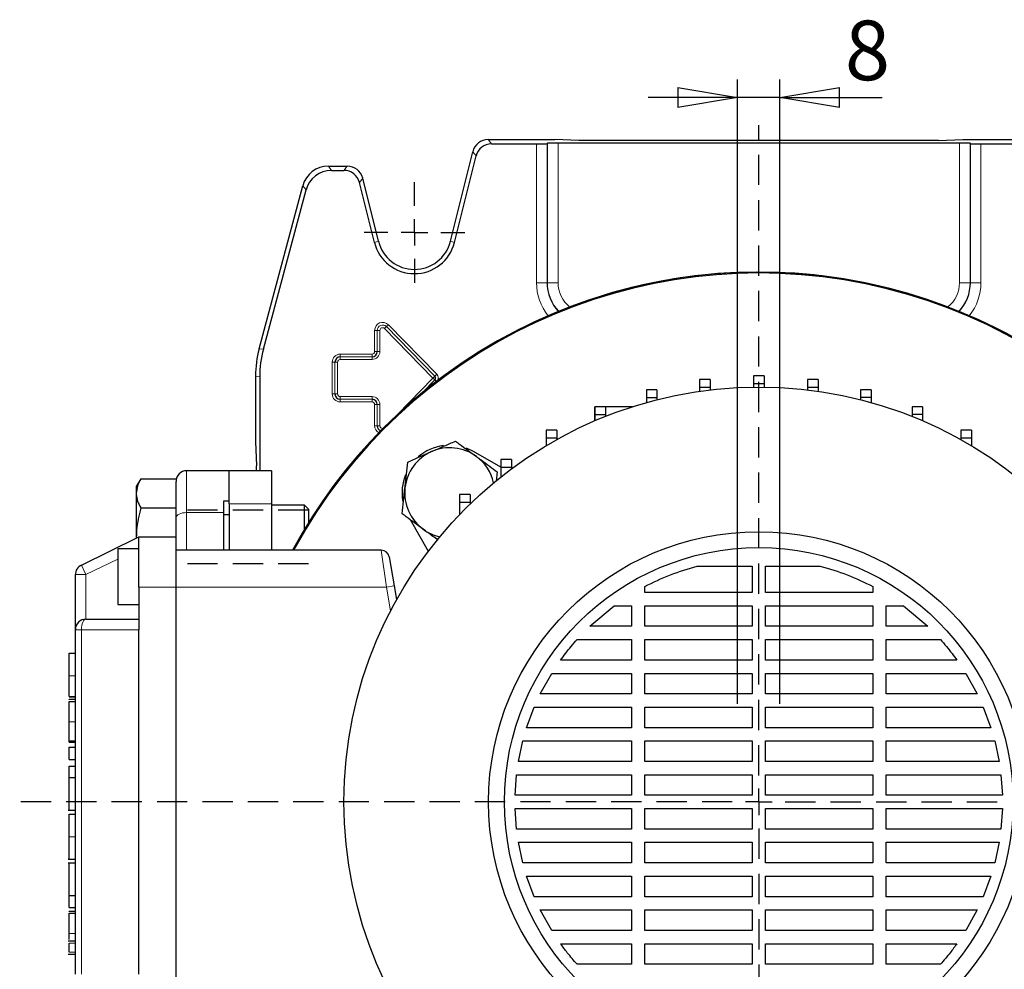
# Model space of a CAD drawing. Units: millimetres. Extents: x -4 to 213, y 0 to 297.
# Drawn here: x 37 to 78, y 86 to 126 of the extents above; entities that cross this region are included whole.
import ezdxf

# ---------------------------------------------------------------- set-up
doc = ezdxf.new("R2010")
doc.units = ezdxf.units.MM
doc.linetypes.add('HIDDEN', pattern=[1.905, 1.27, -0.635])
doc.layers.add('FORMAT', color=7, linetype='Continuous')
doc.layers.add('TRATTEGGIO', color=7, linetype='HIDDEN')
doc.styles.add('SLDTEXTSTYLE0', font='TXT', dxfattribs={"width": 0.605})
doc.dimstyles.new('SLDDIMSTYLE2', dxfattribs={"dimtxt": 2.5, "dimasz": 2.5, "dimexe": 0, "dimexo": 0.0625, "dimtad": 1, "dimlfac": 4.5, "dimrnd": 1e-09, "dimzin": 12, "dimdsep": 46, "dimtxsty": 'SLDTEXTSTYLE0', "dimblk1": 'CLOSED', "dimblk2": 'CLOSED', "dimsah": 1, "dimcen": 0.09, "dimadec": 0, "dimazin": 3, "dimtfac": 1, "dimtmove": 0, "dimatfit": 0, "dimldrblk": 'CLOSED', "dimfxl": 0, "dimfrac": 2, "dimtolj": 1, "dimtzin": 12, "dimarcsym": 0})

# ---------------------------------------------------------------- blocks, each defined once
blk = doc.blocks.new('_Closed')
at = {"color": 0, "linetype": 'ByBlock', "lineweight": -2}
for p, q in [((-1, 0.166667), (0, 0)), ((-1, 0.166667), (-1, -0.166667)), ((0, 0), (-1, -0.166667)), ((0, 0), (-1, 0))]:
    blk.add_line(p, q, dxfattribs=at)
blk = doc.blocks.new('_D_8')
at = {"layer": 'FORMAT'}
for p, q in [((66.964, 97.412), (66.964, 123.599)), ((68.742, 97.412), (68.742, 123.599)), ((66.964, 122.849), (63.214, 122.849)), ((68.742, 122.849), (66.964, 122.849)), ((68.742, 122.849), (73.033, 122.849))]:
    blk.add_line(p, q, dxfattribs=at)
at = {"layer": 'FORMAT', "xscale": 2.5, "yscale": 2.5}
blk.add_blockref('_Closed', (66.964, 122.849, -43.156), dxfattribs=at)
at = {"layer": 'FORMAT', "xscale": 2.5, "yscale": 2.5, "rotation": 180.0000000000004}
blk.add_blockref('_Closed', (68.742, 122.849, -43.156), dxfattribs=at)
at = {"layer": 'FORMAT', "insert": (71.467, 126.071), "char_height": 2.5, "attachment_point": 1, "style": 'SLDTEXTSTYLE0'}
blk.add_mtext('8', dxfattribs=at)
blk = doc.blocks.new('SW_CENTERMARKSYMBOL_2')
at = {"layer": 'FORMAT', "color": 0}
for p, q in [((0, 1.111), (0, 2.111)), ((0, 0), (0, 0.556)), ((-1.111, 0), (-2.111, 0)), ((0, 0), (-0.556, 0)), ((0, 0), (0, -0.556)), ((0, 0), (0.556, 0)), ((1.111, 0), (2.111, 0)), ((0, -1.111), (0, -2.111))]:
    blk.add_line(p, q, dxfattribs=at)
blk = doc.blocks.new('SW_CENTERMARKSYMBOL_4')
at = {"layer": 'TRATTEGGIO', "color": 0}
for p, q in [((0, 1.111), (0, 28.39)), ((0, 0), (0, 0.556)), ((-1.111, 0), (-31.003, 0)), ((0, 0), (-0.556, 0)), ((0, 0), (0, -0.556)), ((0, 0), (0.556, 0)), ((1.111, 0), (28.752, 0)), ((0, -1.111), (0, -28.812))]:
    blk.add_line(p, q, dxfattribs=at)

msp = doc.modelspace()

# ---------------------------------------------------------------- linework, layer by layer
at = {"color": 7, "linetype": 'Continuous', "lineweight": 25}
for p, q in [((56.50207324, 121.07855516), (59.29749787, 121.07855516)), ((60.30890876, 121.04073105), (59.29749787, 121.07855516)), ((75.39719809, 121.04073105), (60.30890876, 121.04073105)), ((75.39719809, 121.04073105), (76.40860898, 121.07855516)), ((76.40860898, 121.07855516), (79.20403361, 121.07855516)), ((56.64073765, 120.90107281), (58.53120593, 120.90107281)), ((58.98774556, 120.92465383), (58.97549807, 120.91240634)), ((76.27406914, 120.93598737), (59.43203771, 120.93598737)), ((76.71836129, 120.92465383), (76.73060878, 120.91240634)), ((77.17490092, 120.90107281), (79.0653692, 120.90107281)), ((54.91795789, 116.81334333), (55.85543108, 120.57334294)), ((55.09016826, 116.77040646), (55.9940955, 120.39586059)), ((49.7973735, 119.96744405), (50.59217584, 119.96744405)), ((49.9335605, 119.7899617), (50.45351142, 119.7899617)), ((51.89926007, 116.81334333), (51.23881799, 119.46223183)), ((46.89333119, 112.31021281), (48.72449036, 119.14419186)), ((47.07081355, 112.28684682), (48.86067736, 118.96670951)), ((51.7270497, 116.77040646), (51.10015358, 119.28474948)), ((46.74194231, 111.16030013), (46.74194231, 108.4118885)), ((46.91942467, 111.13693413), (46.91942467, 107.18966627)), ((68.07625883, 111.16670473), (67.63181439, 111.16670473)), ((67.63181439, 111.16670473), (67.63181439, 110.8333714)), ((68.07625883, 111.16670473), (68.07625883, 110.8333714)), ((65.81043181, 111.0214336), (65.36598737, 111.0214336)), ((65.36598737, 111.0214336), (65.36598737, 110.68810026)), ((65.81043181, 111.0214336), (65.81043181, 110.68810026)), ((68.07625883, 110.8333714), (67.63181439, 110.8333714)), ((67.63181439, 110.8333714), (67.63181439, 110.69937081)), ((68.07625883, 110.8333714), (68.07625883, 110.6993457)), ((70.34212228, 111.02200286), (69.89767783, 111.02200286)), ((69.89767783, 111.02200286), (69.89767783, 110.68866952)), ((70.34212228, 111.02200286), (70.34212228, 110.68866952)), ((63.58159908, 110.58855896), (63.13715464, 110.58855896)), ((63.13715464, 110.58855896), (63.13715464, 110.25522563)), ((63.58159908, 110.58855896), (63.58159908, 110.25522563)), ((65.81043181, 110.68810026), (65.36598737, 110.68810026)), ((65.36598737, 110.68810026), (65.36598737, 110.52211596)), ((65.81043181, 110.68810026), (65.81043181, 110.58046769)), ((70.34212228, 110.68866952), (69.89767783, 110.68866952)), ((69.89767783, 110.68866952), (69.89767783, 110.58023082)), ((70.34212228, 110.68866952), (70.34212228, 110.52182661)), ((72.57106369, 110.5896882), (72.12661925, 110.5896882)), ((72.12661925, 110.5896882), (72.12661925, 110.25635487)), ((72.57106369, 110.5896882), (72.57106369, 110.25635487)), ((60.97938, 109.28553931), (60.97938, 109.87681224)), ((61.4261151, 109.87514145), (60.98167065, 109.87514145)), ((60.98167065, 109.87514145), (60.98167065, 109.54180811)), ((62.56201681, 109.87681224), (61.4261151, 109.87681224)), ((61.4261151, 109.87514145), (61.4261151, 109.54180811)), ((63.58159908, 110.25522563), (63.13715464, 110.25522563)), ((63.13715464, 110.25522563), (63.13715464, 110.0495176)), ((63.58159908, 110.25522563), (63.58159908, 110.16834027)), ((72.57106369, 110.25635487), (72.12661925, 110.25635487)), ((72.12661925, 110.25635487), (72.12661925, 110.16780543)), ((72.57106369, 110.25635487), (72.57106369, 110.04892293)), ((74.72672685, 109.87681224), (74.2822824, 109.87681224)), ((74.2822824, 109.87681224), (74.2822824, 109.54347891)), ((74.72672685, 109.87681224), (74.72672685, 109.54347891)), ((61.4261151, 109.54180811), (60.98167065, 109.54180811)), ((60.98167065, 109.54180811), (60.98167065, 109.28652412)), ((61.4261151, 109.54180811), (61.4261151, 109.47033099)), ((74.72672685, 109.54347891), (74.2822824, 109.54347891)), ((74.2822824, 109.54347891), (74.2822824, 109.46942033)), ((74.72672685, 109.54347891), (74.72672685, 109.28553931)), ((59.37913791, 108.89281759), (58.93469346, 108.89281759)), ((58.93469346, 108.89281759), (58.93469346, 108.55948425)), ((59.37913791, 108.89281759), (59.37913791, 108.55948425)), ((76.77395077, 108.89500268), (76.32950632, 108.89500268)), ((76.32950632, 108.89500268), (76.32950632, 108.56166935)), ((76.77395077, 108.89500268), (76.77395077, 108.56166935)), ((46.74194231, 108.4118885), (46.77976642, 107.40047761)), ((59.37913791, 108.55948425), (58.93469346, 108.55948425)), ((58.93469346, 108.55948425), (58.93469346, 108.2414218)), ((59.37913791, 108.55948425), (59.37913791, 108.49790724)), ((76.77395077, 108.56166935), (76.32950632, 108.56166935)), ((76.32950632, 108.56166935), (76.32950632, 108.49649212)), ((76.77395077, 108.56166935), (76.77395077, 108.2399069)), ((55.8894291, 107.99645252), (55.59099314, 108.13731599)), ((57.02961128, 107.33816803), (55.8894291, 107.99645252)), ((46.77976642, 107.18966627), (46.77976642, 107.40047761)), ((57.47405573, 107.65761005), (57.02961128, 107.65761005)), ((57.02961128, 107.65761005), (57.02961128, 107.32427671)), ((57.47405573, 107.65761005), (57.47405573, 107.32427671)), ((45.6308312, 107.18966627), (43.85305343, 107.18966627)), ((47.40860898, 107.18966627), (45.6308312, 107.18966627)), ((45.6308312, 105.92221379), (45.6308312, 107.18966627)), ((47.40860898, 107.18966627), (47.40860898, 105.80077739)), ((56.88606773, 107.14226036), (56.84360794, 106.75558743)), ((57.47405573, 107.32427671), (57.02961128, 107.32427671)), ((57.02961128, 107.32427671), (57.02961128, 106.92476726)), ((57.47405573, 107.32427671), (57.47405573, 107.26632094)), ((41.93049915, 106.84958963), (41.74194231, 106.52299961)), ((41.93049915, 106.84958963), (43.40860898, 106.84958963)), ((43.40860898, 106.84958963), (43.40860898, 106.73884698)), ((43.40860898, 105.22475399), (43.40860898, 106.73884698)), ((41.74194231, 106.52299961), (41.74194231, 106.24016435)), ((41.74194231, 106.24016435), (41.74194231, 104.4118885)), ((55.74194231, 106.18966627), (55.29749787, 106.18966627)), ((55.29749787, 106.18966627), (55.29749787, 105.85633294)), ((55.74194231, 106.18966627), (55.74194231, 105.85633294)), ((45.40860898, 105.92221379), (45.6308312, 105.92221379)), ((45.40860898, 105.43528031), (45.40860898, 105.92221379)), ((45.6308312, 105.80077739), (45.6308312, 105.92221379)), ((45.6308312, 105.80077739), (45.6308312, 103.85633294)), ((47.40860898, 105.80077739), (47.40860898, 103.85633294)), ((48.80416454, 105.74522183), (47.40860898, 105.74522183)), ((48.96416454, 105.58522183), (48.80416454, 105.74522183)), ((48.80416454, 104.7448585), (48.80416454, 105.74522183)), ((55.74194231, 105.85633294), (55.29749787, 105.85633294)), ((55.29749787, 105.85633294), (55.29749787, 105.34727168)), ((55.74194231, 105.85633294), (55.74194231, 105.79401506)), ((41.93049915, 105.63073907), (43.40860898, 105.63073907)), ((45.40860898, 103.85633294), (45.40860898, 105.43528031)), ((45.40860898, 105.35633294), (45.6308312, 105.35633294)), ((48.96416454, 105.58522183), (48.96416454, 105.00705933)), ((43.40860898, 104.4118885), (43.40860898, 105.22475399)), ((53.22947431, 105.13952775), (53.99196082, 103.81886237)), ((39.43599958, 103.23301257), (41.85305343, 104.4118885)), ((41.74194231, 104.4118885), (41.748373, 104.36083244)), ((41.74194231, 104.4118885), (41.74194231, 104.35769599)), ((41.85305343, 104.4118885), (43.40860898, 104.4118885)), ((41.85305343, 102.30077739), (41.85305343, 104.4118885)), ((43.40860898, 102.30077739), (43.40860898, 104.4118885)), ((41.85305343, 103.9118885), (40.96416454, 103.9118885)), ((40.96416454, 103.9118885), (40.96416454, 102.74522183)), ((52.01779799, 103.85633294), (43.40860898, 103.85633294)), ((52.34606724, 103.58088233), (52.561578, 102.35866011)), ((65.27419664, 103.19235587), (67.57527565, 103.19235587)), ((67.57527565, 103.19235587), (67.57527565, 102.0833572)), ((68.1308312, 103.19235587), (70.43191021, 103.19235587)), ((68.1308312, 102.0833572), (68.1308312, 103.19235587)), ((39.18638676, 100.52299961), (39.18638676, 102.83354855)), ((40.96416454, 102.74522183), (40.96416454, 101.57855516)), ((41.85305343, 102.30077739), (41.85305343, 100.52299961)), ((43.40860898, 84.30077739), (43.40860898, 102.30077739)), ((52.561578, 102.35866011), (52.66247677, 101.78643475)), ((63.06719171, 102.0833572), (63.06719171, 102.33352168)), ((67.57527565, 102.0833572), (63.06719171, 102.0833572)), ((72.63891514, 102.0833572), (68.1308312, 102.0833572)), ((72.63891514, 102.33352168), (72.63891514, 102.0833572)), ((40.96416454, 101.57855516), (41.85305343, 101.57855516)), ((60.76439677, 100.66589019), (61.7858686, 101.52780164)), ((61.7858686, 101.52780164), (62.51163616, 101.52780164)), ((62.51163616, 101.52780164), (62.51163616, 100.66589019)), ((63.06719171, 101.52780164), (67.57527565, 101.52780164)), ((63.06719171, 100.66589019), (63.06719171, 101.52780164)), ((67.57527565, 101.52780164), (67.57527565, 100.66589019)), ((68.1308312, 101.52780164), (72.63891514, 101.52780164)), ((68.1308312, 100.66589019), (68.1308312, 101.52780164)), ((72.63891514, 101.52780164), (72.63891514, 100.66589019)), ((73.19447069, 101.52780164), (73.92023825, 101.52780164)), ((73.19447069, 100.66589019), (73.19447069, 101.52780164)), ((73.92023825, 101.52780164), (74.94171008, 100.66589019)), ((39.6308312, 100.96744405), (41.85305343, 100.96744405)), ((39.18638676, 86.07855516), (39.18638676, 100.52299961)), ((41.85305343, 86.07855516), (41.85305343, 100.52299961)), ((62.51163616, 100.66589019), (60.76439677, 100.66589019)), ((67.57527565, 100.66589019), (63.06719171, 100.66589019)), ((72.63891514, 100.66589019), (68.1308312, 100.66589019)), ((74.94171008, 100.66589019), (73.19447069, 100.66589019)), ((60.22908056, 100.11033464), (62.51163616, 100.11033464)), ((62.51163616, 100.11033464), (62.51163616, 99.24842319)), ((63.06719171, 100.11033464), (67.57527565, 100.11033464)), ((63.06719171, 99.24842319), (63.06719171, 100.11033464)), ((67.57527565, 100.11033464), (67.57527565, 99.24842319)), ((68.1308312, 100.11033464), (72.63891514, 100.11033464)), ((68.1308312, 99.24842319), (68.1308312, 100.11033464)), ((72.63891514, 100.11033464), (72.63891514, 99.24842319)), ((73.19447069, 100.11033464), (75.47702629, 100.11033464)), ((73.19447069, 99.24842319), (73.19447069, 100.11033464)), ((38.91972009, 99.53991902), (39.18638676, 99.53991902)), ((62.51163616, 99.24842319), (59.53922075, 99.24842319)), ((67.57527565, 99.24842319), (63.06719171, 99.24842319)), ((72.63891514, 99.24842319), (68.1308312, 99.24842319)), ((76.1668861, 99.24842319), (73.19447069, 99.24842319)), ((58.68944564, 97.83095618), (59.16856535, 98.69286763)), ((59.16856535, 98.69286763), (62.51163616, 98.69286763)), ((62.51163616, 98.69286763), (62.51163616, 97.83095618)), ((63.06719171, 98.69286763), (67.57527565, 98.69286763)), ((63.06719171, 97.83095618), (63.06719171, 98.69286763)), ((67.57527565, 98.69286763), (67.57527565, 97.83095618)), ((68.1308312, 98.69286763), (72.63891514, 98.69286763)), ((68.1308312, 97.83095618), (68.1308312, 98.69286763)), ((72.63891514, 98.69286763), (72.63891514, 97.83095618)), ((73.19447069, 98.69286763), (76.53754151, 98.69286763)), ((73.19447069, 97.83095618), (73.19447069, 98.69286763)), ((76.53754151, 98.69286763), (77.01666126, 97.83095618)), ((38.91972009, 97.72072696), (39.18638676, 97.72072696)), ((38.91972009, 97.71009816), (39.18638676, 97.71009816)), ((38.91972009, 97.60917459), (39.18638676, 97.60917459)), ((38.91972009, 97.59436071), (38.91972009, 97.60917459)), ((38.91972009, 97.51658293), (39.18638676, 97.51658293)), ((62.51163616, 97.83095618), (58.68944564, 97.83095618)), ((67.57527565, 97.83095618), (63.06719171, 97.83095618)), ((72.63891514, 97.83095618), (68.1308312, 97.83095618)), ((77.01666126, 97.83095618), (73.19447069, 97.83095618)), ((58.11626962, 96.41348917), (58.43512368, 97.27540062)), ((58.43512368, 97.27540062), (62.51163616, 97.27540062)), ((62.51163616, 97.27540062), (62.51163616, 96.41348917)), ((63.06719171, 97.27540062), (67.57527565, 97.27540062)), ((63.06719171, 96.41348917), (63.06719171, 97.27540062)), ((67.57527565, 97.27540062), (67.57527565, 96.41348917)), ((68.1308312, 97.27540062), (72.63891514, 97.27540062)), ((68.1308312, 96.41348917), (68.1308312, 97.27540062)), ((72.63891514, 97.27540062), (72.63891514, 96.41348917)), ((73.19447069, 97.27540062), (77.27098344, 97.27540062)), ((73.19447069, 96.41348917), (73.19447069, 97.27540062)), ((77.27098344, 97.27540062), (77.5898371, 96.41348917)), ((62.51163616, 96.41348917), (58.11626962, 96.41348917)), ((67.57527565, 96.41348917), (63.06719171, 96.41348917)), ((72.63891514, 96.41348917), (68.1308312, 96.41348917)), ((77.5898371, 96.41348917), (73.19447069, 96.41348917)), ((38.91972009, 95.86505141), (39.18638676, 95.86505141)), ((57.77237769, 94.99602217), (57.95578396, 95.85793362)), ((57.95578396, 95.85793362), (62.51163616, 95.85793362)), ((62.51163616, 95.85793362), (62.51163616, 94.99602217)), ((63.06719171, 95.85793362), (67.57527565, 95.85793362)), ((63.06719171, 94.99602217), (63.06719171, 95.85793362)), ((67.57527565, 95.85793362), (67.57527565, 94.99602217)), ((68.1308312, 95.85793362), (72.63891514, 95.85793362)), ((68.1308312, 94.99602217), (68.1308312, 95.85793362)), ((72.63891514, 95.85793362), (72.63891514, 94.99602217)), ((73.19447069, 95.85793362), (77.75032283, 95.85793362)), ((73.19447069, 94.99602217), (73.19447069, 95.85793362)), ((77.75032283, 95.85793362), (77.93372923, 94.99602217)), ((38.91972009, 95.80179612), (39.18638676, 95.80179612)), ((38.91972009, 95.077431), (38.91972009, 95.6027039)), ((38.91972009, 95.6027039), (39.18638676, 95.6027039)), ((38.91972009, 95.077431), (39.18638676, 95.077431)), ((38.91972009, 94.80394292), (39.18638676, 94.80394292)), ((38.91972009, 94.32958872), (38.91972009, 94.80394292)), ((62.51163616, 94.99602217), (57.77237769, 94.99602217)), ((67.57527565, 94.99602217), (63.06719171, 94.99602217)), ((72.63891514, 94.99602217), (68.1308312, 94.99602217)), ((77.93372923, 94.99602217), (73.19447069, 94.99602217)), ((38.91972009, 94.32958872), (39.18638676, 94.32958872)), ((38.91972009, 94.32257379), (38.91972009, 94.32958872)), ((38.91972009, 94.32257379), (39.18638676, 94.32257379)), ((57.63457963, 93.57855516), (57.69452405, 94.44046661)), ((57.69452405, 94.44046661), (62.51163616, 94.44046661)), ((62.51163616, 94.44046661), (62.51163616, 93.57855516)), ((63.06719171, 94.44046661), (67.57527565, 94.44046661)), ((63.06719171, 93.57855516), (63.06719171, 94.44046661)), ((67.57527565, 94.44046661), (67.57527565, 93.57855516)), ((68.1308312, 94.44046661), (72.63891514, 94.44046661)), ((68.1308312, 93.57855516), (68.1308312, 94.44046661)), ((72.63891514, 94.44046661), (72.63891514, 93.57855516)), ((73.19447069, 94.44046661), (78.01158264, 94.44046661)), ((73.19447069, 93.57855516), (73.19447069, 94.44046661)), ((78.01158264, 94.44046661), (78.0715274, 93.57855516)), ((62.51163616, 93.57855516), (57.63457963, 93.57855516)), ((67.57527565, 93.57855516), (63.06719171, 93.57855516)), ((72.63891514, 93.57855516), (68.1308312, 93.57855516)), ((78.0715274, 93.57855516), (73.19447069, 93.57855516)), ((38.88638676, 92.95568314), (39.18638676, 92.95568314)), ((57.63459578, 93.02299961), (62.51163616, 93.02299961)), ((57.69451036, 92.16108816), (57.63459578, 93.02299961)), ((62.51163616, 93.02299961), (62.51163616, 92.16108816)), ((63.06719171, 93.02299961), (67.57527565, 93.02299961)), ((63.06719171, 92.16108816), (63.06719171, 93.02299961)), ((67.57527565, 93.02299961), (67.57527565, 92.16108816)), ((68.1308312, 93.02299961), (72.63891514, 93.02299961)), ((68.1308312, 92.16108816), (68.1308312, 93.02299961)), ((72.63891514, 93.02299961), (72.63891514, 92.16108816)), ((73.19447069, 93.02299961), (78.07151092, 93.02299961)), ((73.19447069, 92.16108816), (73.19447069, 93.02299961)), ((78.07151092, 93.02299961), (78.01159661, 92.16108816)), ((38.91972009, 92.7926881), (39.18638676, 92.7926881)), ((62.51163616, 92.16108816), (57.69451036, 92.16108816)), ((67.57527565, 92.16108816), (63.06719171, 92.16108816)), ((72.63891514, 92.16108816), (68.1308312, 92.16108816)), ((78.01159661, 92.16108816), (73.19447069, 92.16108816)), ((57.77237899, 91.6055326), (62.51163616, 91.6055326)), ((57.95578121, 90.74362115), (57.77237899, 91.6055326)), ((62.51163616, 91.6055326), (62.51163616, 90.74362115)), ((63.06719171, 91.6055326), (67.57527565, 91.6055326)), ((63.06719171, 90.74362115), (63.06719171, 91.6055326)), ((67.57527565, 91.6055326), (67.57527565, 90.74362115)), ((68.1308312, 91.6055326), (72.63891514, 91.6055326)), ((68.1308312, 90.74362115), (68.1308312, 91.6055326)), ((72.63891514, 91.6055326), (72.63891514, 90.74362115)), ((73.19447069, 91.6055326), (77.93372791, 91.6055326)), ((73.19447069, 90.74362115), (73.19447069, 91.6055326)), ((77.93372791, 91.6055326), (77.75032563, 90.74362115)), ((38.88638676, 90.90501274), (39.18638676, 90.90501274)), ((39.18638676, 90.73752951), (38.88638676, 90.73752951)), ((62.51163616, 90.74362115), (57.95578121, 90.74362115)), ((67.57527565, 90.74362115), (63.06719171, 90.74362115)), ((72.63891514, 90.74362115), (68.1308312, 90.74362115)), ((77.75032563, 90.74362115), (73.19447069, 90.74362115)), ((58.11625445, 90.1880656), (62.51163616, 90.1880656)), ((58.4351312, 89.32615415), (58.11625445, 90.1880656)), ((62.51163616, 90.1880656), (62.51163616, 89.32615415)), ((63.06719171, 90.1880656), (67.57527565, 90.1880656)), ((63.06719171, 89.32615415), (63.06719171, 90.1880656)), ((67.57527565, 90.1880656), (67.57527565, 89.32615415)), ((68.1308312, 90.1880656), (72.63891514, 90.1880656)), ((68.1308312, 89.32615415), (68.1308312, 90.1880656)), ((72.63891514, 90.1880656), (72.63891514, 89.32615415)), ((73.19447069, 90.1880656), (77.58985257, 90.1880656)), ((73.19447069, 89.32615415), (73.19447069, 90.1880656)), ((77.58985257, 90.1880656), (77.27097553, 89.32615415)), ((38.91972009, 89.37700995), (39.18638676, 89.37700995)), ((38.91972009, 89.37346217), (38.91972009, 89.37700995)), ((38.91972009, 88.86905936), (38.91972009, 89.37346217)), ((38.91972009, 89.37346217), (39.18638676, 89.37346217)), ((62.51163616, 89.32615415), (58.4351312, 89.32615415)), ((67.57527565, 89.32615415), (63.06719171, 89.32615415)), ((72.63891514, 89.32615415), (68.1308312, 89.32615415)), ((77.27097553, 89.32615415), (73.19447069, 89.32615415)), ((38.91972009, 88.86905936), (39.18638676, 88.86905936)), ((38.91972009, 88.72174589), (39.18638676, 88.72174589)), ((38.91972009, 88.70693201), (38.91972009, 88.72174589)), ((38.91972009, 88.62915423), (39.18638676, 88.62915423)), ((58.68942656, 88.77059859), (62.51163616, 88.77059859)), ((59.16857848, 87.90868714), (58.68942656, 88.77059859)), ((62.51163616, 88.77059859), (62.51163616, 87.90868714)), ((63.06719171, 88.77059859), (67.57527565, 88.77059859)), ((63.06719171, 87.90868714), (63.06719171, 88.77059859)), ((67.57527565, 88.77059859), (67.57527565, 87.90868714)), ((68.1308312, 88.77059859), (72.63891514, 88.77059859)), ((68.1308312, 87.90868714), (68.1308312, 88.77059859)), ((72.63891514, 88.77059859), (72.63891514, 87.90868714)), ((73.19447069, 88.77059859), (77.01668048, 88.77059859)), ((73.19447069, 87.90868714), (73.19447069, 88.77059859)), ((77.01668048, 88.77059859), (76.53752805, 87.90868714)), ((62.51163616, 87.90868714), (59.16857848, 87.90868714)), ((67.57527565, 87.90868714), (63.06719171, 87.90868714)), ((72.63891514, 87.90868714), (68.1308312, 87.90868714)), ((76.53752805, 87.90868714), (73.19447069, 87.90868714)), ((39.18638676, 87.45454311), (38.88638676, 87.45454311)), ((59.53919972, 87.35313159), (62.51163616, 87.35313159)), ((62.51163616, 87.35313159), (62.51163616, 86.49122014)), ((63.06719171, 87.35313159), (67.57527565, 87.35313159)), ((63.06719171, 86.49122014), (63.06719171, 87.35313159)), ((67.57527565, 87.35313159), (67.57527565, 86.49122014)), ((68.1308312, 87.35313159), (72.63891514, 87.35313159)), ((68.1308312, 86.49122014), (68.1308312, 87.35313159)), ((72.63891514, 87.35313159), (72.63891514, 86.49122014)), ((73.19447069, 87.35313159), (76.166907, 87.35313159)), ((73.19447069, 86.49122014), (73.19447069, 87.35313159)), ((38.88638676, 86.91436742), (39.18638676, 86.91436742)), ((38.91972009, 86.91436742), (39.18638676, 86.91436742)), ((62.51163616, 86.49122014), (60.22909085, 86.49122014)), ((67.57527565, 86.49122014), (63.06719171, 86.49122014)), ((72.63891514, 86.49122014), (68.1308312, 86.49122014)), ((75.477016, 86.49122014), (73.19447069, 86.49122014))]:
    msp.add_line(p, q, dxfattribs=at)
at = {"color": 8, "linetype": 'Continuous', "lineweight": 18}
for p, q in [((56.50207324, 121.07855516), (56.64073765, 120.90107281)), ((58.53120593, 115.07855516), (58.53120593, 120.90107281)), ((58.97549807, 120.91240634), (58.97549807, 115.07855516)), ((58.98774556, 115.07855516), (58.98774556, 120.92465383)), ((59.43203771, 120.93598737), (59.43203771, 115.07855516)), ((76.27406914, 115.07855516), (76.27406914, 120.93598737)), ((76.71836129, 120.92465383), (76.71836129, 115.07855516)), ((76.73060878, 115.07855516), (76.73060878, 120.91240634)), ((77.17490092, 120.90107281), (77.17490092, 115.07855516)), ((55.9940955, 120.39586059), (55.85543108, 120.57334294)), ((49.7973735, 119.96744405), (49.9335605, 119.7899617)), ((50.45351142, 119.7899617), (50.59217584, 119.96744405)), ((51.23881799, 119.46223183), (51.10015358, 119.28474948)), ((48.86067736, 118.96670951), (48.72449036, 119.14419186)), ((51.7270497, 116.77040646), (51.89926007, 116.81334333)), ((55.09016826, 116.77040646), (54.91795789, 116.81334333)), ((58.53120593, 115.07855516), (58.97549807, 115.07855516)), ((58.98774556, 115.07855516), (58.97549807, 115.07855516)), ((58.98774556, 115.07855516), (59.43203771, 115.07855516)), ((76.71836129, 115.07855516), (76.27406914, 115.07855516)), ((76.71836129, 115.07855516), (76.73060878, 115.07855516)), ((77.17490092, 115.07855516), (76.73060878, 115.07855516)), ((52.23552249, 113.23525306), (52.1560924, 113.15758209)), ((52.23557089, 113.23530039), (52.23552249, 113.23525306)), ((52.23552249, 113.23525306), (54.26719141, 111.15757026)), ((52.31500098, 113.31297136), (52.23557089, 113.23530039)), ((54.26723982, 111.15761759), (52.23557089, 113.23530039)), ((52.31500098, 113.31297136), (54.3466699, 111.23528856)), ((51.85108013, 113.07855516), (51.73998594, 113.07855516)), ((51.73998594, 112.18966627), (51.73998594, 113.07855516)), ((51.85108013, 113.07855516), (51.85114782, 113.07855516)), ((51.85108013, 113.07855516), (51.85108013, 112.18966627)), ((51.96224201, 113.07855516), (51.85114782, 113.07855516)), ((51.85114782, 112.18966627), (51.85114782, 113.07855516)), ((51.96224201, 113.07855516), (51.96224201, 112.18966627)), ((54.18776133, 111.07989929), (52.1560924, 113.15758209)), ((46.89333119, 112.31021281), (47.07081355, 112.28684682)), ((50.29749787, 111.96941735), (50.29749787, 112.08051154)), ((50.29749787, 112.08051154), (51.6308312, 112.08051154)), ((51.6308312, 111.96941735), (50.29749787, 111.96941735)), ((50.29749787, 111.96941735), (50.29749787, 111.96934966)), ((50.29749787, 111.85825547), (50.29749787, 111.96934966)), ((50.29749787, 111.96934966), (51.6308312, 111.96934966)), ((51.6308312, 111.96941735), (51.6308312, 112.08051154)), ((51.6308312, 111.96941735), (51.6308312, 111.96934966)), ((51.6308312, 111.85825547), (51.6308312, 111.96934966)), ((51.85108013, 112.18966627), (51.73998594, 112.18966627)), ((51.85108013, 112.18966627), (51.85114782, 112.18966627)), ((51.96224201, 112.18966627), (51.85114782, 112.18966627)), ((50.07330235, 111.74522183), (49.96220816, 111.74522183)), ((49.96220816, 110.4118885), (49.96220816, 111.74522183)), ((50.07330235, 111.74522183), (50.07337004, 111.74522183)), ((50.07330235, 111.74522183), (50.07330235, 110.4118885)), ((50.18446423, 111.74522183), (50.07337004, 111.74522183)), ((50.07337004, 110.4118885), (50.07337004, 111.74522183)), ((50.18446423, 111.74522183), (50.18446423, 110.4118885)), ((51.6308312, 111.85825547), (50.29749787, 111.85825547)), ((46.91942467, 111.13693413), (46.74194231, 111.16030013)), ((54.26719141, 111.15757026), (54.18776133, 111.07989929)), ((54.26723982, 111.15761759), (54.26719141, 111.15757026)), ((54.3466699, 111.23528856), (54.26723982, 111.15761759)), ((52.69585692, 109.55151751), (54.18776133, 111.07721104)), ((54.26719141, 110.99954007), (53.7682809, 110.48933007)), ((53.76875731, 110.48972044), (54.26723982, 110.99949274)), ((54.26719141, 110.99954007), (54.18776133, 111.07721104)), ((54.26723982, 110.99949274), (54.26719141, 110.99954007)), ((54.33197862, 110.93618769), (54.26723982, 110.99949274)), ((50.07330235, 110.4118885), (49.96220816, 110.4118885)), ((50.07330235, 110.4118885), (50.07337004, 110.4118885)), ((50.18446423, 110.4118885), (50.07337004, 110.4118885)), ((50.29749787, 110.29885486), (51.6308312, 110.29885486)), ((50.29749787, 110.29885486), (50.29749787, 110.18776067)), ((51.6308312, 110.18776067), (51.6308312, 110.29885486)), ((51.6308312, 110.18776067), (50.29749787, 110.18776067)), ((50.29749787, 110.18769297), (50.29749787, 110.18776067)), ((50.29749787, 110.18769297), (51.6308312, 110.18769297)), ((50.29749787, 110.18769297), (50.29749787, 110.07659879)), ((51.6308312, 110.07659879), (50.29749787, 110.07659879)), ((51.6308312, 110.18769297), (51.6308312, 110.18776067)), ((51.6308312, 110.07659879), (51.6308312, 110.18769297)), ((51.73998594, 109.96744405), (51.85108013, 109.96744405)), ((51.73998594, 109.07855516), (51.73998594, 109.96744405)), ((51.85108013, 109.96744405), (51.85114782, 109.96744405)), ((51.85108013, 109.96744405), (51.85108013, 109.07855516)), ((51.85114782, 109.96744405), (51.96224201, 109.96744405)), ((51.85114782, 109.07855516), (51.85114782, 109.96744405)), ((51.96224201, 109.96744405), (51.96224201, 109.07855516)), ((51.73998594, 109.07855516), (51.85108013, 109.07855516)), ((51.85108013, 109.07855516), (51.85114782, 109.07855516)), ((51.85114782, 109.07855516), (51.96224201, 109.07855516)), ((43.85305343, 107.18966627), (43.85305343, 105.43528031)), ((45.6308312, 105.80077739), (47.40860898, 105.80077739)), ((43.85305343, 105.43528031), (43.85305343, 103.85633294)), ((43.85305343, 105.43528031), (45.40860898, 105.43528031)), ((41.85305343, 103.91739875), (41.84175574, 103.9118885)), ((52.23330875, 102.30077739), (52.01779799, 103.85633294)), ((40.96416454, 103.48385867), (39.6308312, 102.83354855)), ((39.6308312, 102.83354855), (39.43599958, 103.23301257)), ((39.6308312, 102.83354855), (39.18638676, 102.83354855)), ((39.6308312, 102.83354855), (39.6308312, 100.96744405)), ((41.85305343, 102.30077739), (43.40860898, 102.30077739)), ((52.23330875, 102.30077739), (43.40860898, 102.30077739)), ((52.561578, 102.35866011), (52.23330875, 102.30077739)), ((52.40749232, 101.31293328), (52.23330875, 102.30077739)), ((39.43599958, 100.52299961), (39.18638676, 100.52299961)), ((41.85305343, 100.52299961), (39.43599958, 100.52299961)), ((39.43599958, 100.52299961), (39.43599958, 86.07855516)), ((38.91972009, 98.58392692), (39.18638676, 98.58392692)), ((38.91972009, 96.66269699), (39.18638676, 96.66269699)), ((38.91972009, 91.83578217), (39.18638676, 91.83578217)), ((38.91972009, 87.77526829), (39.18638676, 87.77526829)), ((38.91972009, 87.37542663), (39.18638676, 87.37542663)), ((38.91972009, 86.99354025), (39.18638676, 86.99354025))]:
    msp.add_line(p, q, dxfattribs=at)
at = {"color": 8, "linetype": 'Continuous', "lineweight": 18, "flags": 128}
for points in [[(43.85305343, 105.43528031), (43.76634662, 105.43123511), (43.6829719, 105.41925495), (43.60613332, 105.39980023), (43.53878374, 105.37361858), (43.48351138, 105.34171615), (43.4424403, 105.30531893), (43.41714886, 105.26582564), (43.40860898, 105.22475399)], [(39.43599958, 100.52299961), (39.43974322, 100.60970642), (39.45083026, 100.69308113), (39.46883463, 100.76991971), (39.49306444, 100.83726929), (39.52258855, 100.89254166), (39.55627237, 100.93361273), (39.59282144, 100.95890418), (39.6308312, 100.96744405)]]:
    msp.add_lwpolyline(points, dxfattribs=at)
at = {"color": 7, "linetype": 'Continuous', "lineweight": 25}
for radius in [17.4, 11.33333333, 10.66666667]:
    msp.add_circle((67.85305343, 93.30077739), radius, dxfattribs=at)
for centre, radius, start, end in [((53.40860898, 117.18966627), 1.73303791, 194, 346), ((53.40860898, 117.18966627), 1.55555556, 194, 346), ((67.85305343, 93.30077739), 22.22222222, 218.76830295, 151.640649972), ((67.85305343, 93.30077739), 22.22222222, 315, 151.640649972), ((67.85305343, 93.30077739), 22.18343319, 218.643386994, 151.586558162), ((60.74194231, 115.07855516), 1.76644424, 180, 223.026848564), ((74.96416454, 115.07855516), 1.76644424, 316.973151436, 0), ((50.29749787, 111.74522183), 0.22419552, 90, 180), ((51.6308312, 112.18966627), 0.22031662, 270, 0), ((54.18638676, 111.07855516), 0.11308441, 315.641534499, 44.358465501), ((50.29749787, 110.4118885), 0.22419552, 180, 270), ((51.6308312, 109.96744405), 0.22031662, 0, 90), ((52.07527565, 109.07855516), 0.22419552, 180, 249.189704215), ((54.8894291, 106.26440171), 2, 97.658510226, 131.271390432), ((54.8894291, 106.26440171), 1.88888889, 113.733568789, 173.733568789), ((54.8894291, 106.26440171), 1.88888889, 53.733568789, 113.733568789), ((54.8894291, 106.26440171), 1.88888889, 12.787880286, 53.733568789), ((43.85305343, 106.74522183), 0.44444444, 90, 180), ((54.8894291, 106.26440171), 2, 157.620469451, 190.324631112), ((54.8894291, 106.26440171), 1.88888889, 173.733568789, 233.733568789), ((54.8894291, 106.26440171), 1.88888889, 233.733568789, 257.212119714), ((52.01779799, 103.52299961), 0.33333333, 10, 90), ((39.6308312, 102.83354855), 0.44444444, 116, 180), ((39.6308312, 100.52299961), 0.44444444, 90, 180)]:
    msp.add_arc(centre, radius, start, end, dxfattribs=at)
at = {"color": 8, "linetype": 'Continuous', "lineweight": 18}
for centre, radius, start, end in [((60.74194231, 115.07855516), 2.21073639, 180, 218.840966902), ((60.74194231, 115.07855516), 1.75419675, 180, 223.179098976), ((60.74194231, 115.07855516), 1.30990461, 180, 231.128924946), ((74.96416454, 115.07855516), 1.30990461, 308.871075054, 0), ((74.96416454, 115.07855516), 1.75419675, 316.820901024, 0), ((74.96416454, 115.07855516), 2.21073639, 321.159033098, 0), ((52.07527565, 113.07855516), 0.33528971, 44.358465501, 180), ((52.07527565, 113.07855516), 0.22419552, 44.358465501, 180), ((52.07527565, 113.07855516), 0.22412783, 44.358465501, 180), ((52.07527565, 113.07855516), 0.11303364, 44.358465501, 180), ((50.29749787, 111.74522183), 0.33528971, 90, 180), ((50.29749787, 111.74522183), 0.22412783, 90, 180), ((51.6308312, 112.18966627), 0.33141081, 270, 0), ((51.6308312, 112.18966627), 0.22024892, 270, 0), ((51.6308312, 112.18966627), 0.10915473, 270, 0), ((50.29749787, 111.74522183), 0.11303364, 90, 180), ((54.18638676, 111.07855516), 0.11301671, 315.641534499, 44.358465501), ((54.18638676, 111.07855516), 0.2241786, 333.370091172, 44.358465501), ((54.18638676, 111.07855516), 0.00192253, 315.641534499, 44.358465501), ((50.29749787, 110.4118885), 0.33528971, 180, 270), ((50.29749787, 110.4118885), 0.22412783, 180, 270), ((50.29749787, 110.4118885), 0.11303364, 180, 270), ((51.6308312, 109.96744405), 0.33141081, 0, 90), ((51.6308312, 109.96744405), 0.22024892, 0, 90), ((51.6308312, 109.96744405), 0.10915473, 0, 90), ((52.07527565, 109.07855516), 0.33528971, 180, 241.149489028), ((52.07527565, 109.07855516), 0.22412783, 180, 249.197287636), ((52.07527565, 109.07855516), 0.11303364, 180, 278.639367225)]:
    msp.add_arc(centre, radius, start, end, dxfattribs=at)
at = {"color": 7, "linetype": 'Continuous', "lineweight": 25}
for centre, major_axis, ratio, start_param, end_param in [((56.50243027, 120.41165997), (-0.41066754, 0.52563048), 0.9994483267, 5.6202278905, 6.9461427239), ((56.64109468, 120.23417761), (-0.41066754, 0.52563048), 0.9994483267, 5.6202278905, 6.9461427239), ((58.53120593, 120.91271099), (0.44444444, 0), 0.0261859216, 4.7123889804, 6.2570053684), ((59.43203771, 120.92434918), (0.44444444, 0), 0.0261859216, 1.5707963268, 3.1154127148), ((76.27406914, 120.92434918), (0.44444444, 0), 0.0261859216, 0.0261799388, 1.5707963268), ((77.17490092, 120.91271099), (0.44444444, 0), 0.0261859216, 3.1677725924, 4.7123889804), ((49.79795792, 118.85595206), (-0.67676994, 0.88198375), 0.9994557258, 5.628949755, 6.9374208594), ((49.93414492, 118.6784697), (-0.67676994, 0.88198375), 0.9994557258, 5.628949755, 6.9374208594), ((50.45315439, 119.1230665), (0.41066754, 0.52563048), 0.9994483267, 5.6202278905, 6.9461427239), ((50.59181881, 119.30054886), (0.41066754, 0.52563048), 0.9994483267, 5.6202278905, 6.9461427239), ((51.18791028, 111.15989904), (-4.40795827, 0.58031872), 0.9996513887, 6.1523307272, 6.4140398872), ((51.36539264, 111.13653305), (-4.40795827, 0.58031872), 0.9996513887, 6.1523307272, 6.4140398872)]:
    msp.add_ellipse(centre, major_axis=major_axis, ratio=ratio, start_param=start_param, end_param=end_param, dxfattribs=at)
for points, knots in [([(54.12918121, 107.99354148), (54.15284391, 108.00394523), (54.3320439, 108.08273377), (54.66991715, 108.23128592), (54.97404378, 108.36500075), (55.12750052, 108.43247081)], [0, 0, 0, 0, 0.0700880251, 0.5307833989, 1, 1, 1, 1]), ([(55.12750052, 108.43247081), (55.18360474, 108.39130876), (55.46980917, 108.18132875), (55.76747182, 107.96294218), (56.00678413, 107.78736559)], [0, 0, 0, 0, 0.1960284607, 1, 1, 1, 1]), ([(53.13086189, 107.55461216), (53.29299334, 107.62589621), (53.62022886, 107.76977129), (53.95850611, 107.91850106), (54.12918121, 107.99354148)], [0, 0, 0, 0, 0.49545796348, 1, 1, 1, 1]), ([(53.01182618, 106.4705776), (53.01464763, 106.49627198), (53.03601474, 106.690858), (53.07630143, 107.05774088), (53.1125643, 107.38797969), (53.13086189, 107.55461216)], [0, 0, 0, 0, 0.0700880251, 0.5307833989, 1, 1, 1, 1]), ([(56.00678413, 107.78736559), (56.07226449, 107.73932452), (56.36975356, 107.5210653), (56.65983566, 107.30824037), (56.88606773, 107.14226036)], [0, 0, 0, 0, 0.2201101671, 1, 1, 1, 1]), ([(41.93049915, 106.84958963), (41.87779789, 106.75061629), (41.7714291, 106.55085495), (41.75183059, 106.34435318), (41.74194231, 106.24016435)], [0, 0, 0, 0, 0.4954579635, 1, 1, 1, 1]), ([(41.74194231, 106.24016435), (41.74216747, 106.22571864), (41.74387247, 106.11632537), (41.78505423, 105.91007025), (41.88172224, 105.72441653), (41.93049915, 105.63073907)], [0, 0, 0, 0, 0.07009182702, 0.53078536086, 1, 1, 1, 1]), ([(52.89279047, 105.38654305), (52.91212239, 105.56259503), (52.95114068, 105.91792684), (52.99147555, 106.28524842), (53.01182618, 106.4705776)], [0, 0, 0, 0, 0.4954579635, 1, 1, 1, 1]), ([(41.93049915, 105.63073907), (41.85337561, 105.32188122), (41.75299209, 104.91987384), (41.74402101, 104.50745134), (41.74194231, 104.4118885)], [0, 0, 0, 0, 0.7682889686, 1, 1, 1, 1]), ([(53.77207408, 104.74143783), (53.53276178, 104.91701442), (53.23509912, 105.13540099), (52.94889469, 105.34538099), (52.89279047, 105.38654305)], [0, 0, 0, 0, 0.80397153959, 1, 1, 1, 1]), ([(54.40169112, 104.27950582), (54.25802525, 104.38490936), (54.05046168, 104.53719281), (53.83760213, 104.69336177), (53.77207408, 104.74143783)], [0, 0, 0, 0, 0.69215359299, 1, 1, 1, 1]), ([(63.06719171, 102.33352168), (63.42267311, 102.50879173), (64.13338427, 102.85920777), (64.89401561, 103.08133271), (65.27419664, 103.19235587)], [0, 0, 0, 0, 0.50017702257, 1, 1, 1, 1]), ([(70.43191021, 103.19235587), (70.81209124, 103.08133271), (71.57272258, 102.85920777), (72.28343374, 102.50879173), (72.63891514, 102.33352168)], [0, 0, 0, 0, 0.4998229774, 1, 1, 1, 1]), ([(59.53922075, 99.24842319), (59.60715041, 99.34168061), (59.8239419, 99.63930341), (60.06414378, 99.9185722), (60.22908056, 100.11033464)], [0, 0, 0, 0, 0.3133409857, 1, 1, 1, 1]), ([(75.47702629, 100.11033464), (75.64196307, 99.9185722), (75.88216495, 99.63930341), (76.09895644, 99.34168061), (76.1668861, 99.24842319)], [0, 0, 0, 0, 0.686659014, 1, 1, 1, 1]), ([(38.91972009, 98.58392692), (38.91972009, 98.69971528), (38.91972009, 98.91520874), (38.91972009, 99.19558434), (38.91972009, 99.39938131), (38.91972009, 99.52118507), (38.91972009, 99.53343276), (38.91972009, 99.53991902)], [0, 0, 0, 0, 0.202199932, 0.3763138258, 0.5451254747, 0.7591030818, 1, 1, 1, 1]), ([(38.91972009, 97.72072696), (38.91972009, 97.74305781), (38.91972009, 97.78859151), (38.91972009, 98.01422775), (38.91972009, 98.28791276), (38.91972009, 98.48381972), (38.91972009, 98.58392692)], [0, 0, 0, 0, 0.2656409041, 0.5416547448, 0.7657885267, 1, 1, 1, 1]), ([(38.91972009, 96.66269699), (38.91972009, 96.78380015), (38.91972009, 97.01143684), (38.91972009, 97.27754789), (38.91972009, 97.42141408), (38.91972009, 97.49585588), (38.91972009, 97.50930023), (38.91972009, 97.51658293)], [0, 0, 0, 0, 0.2897844255, 0.5447055477, 0.6782421963, 0.8257061909, 1, 1, 1, 1]), ([(38.91972009, 95.86505141), (38.91972009, 95.87268654), (38.91972009, 95.88697142), (38.91972009, 96.01641999), (38.91972009, 96.20065633), (38.91972009, 96.42228478), (38.91972009, 96.58406142), (38.91972009, 96.66269699)], [0, 0, 0, 0, 0.2172022024, 0.4063731806, 0.5880533985, 0.7997631027, 1, 1, 1, 1]), ([(38.91972009, 95.80179612), (38.91972009, 95.81410734), (38.91972009, 95.84230518), (38.91972009, 95.865043), (38.91972009, 95.86345856), (38.91972009, 95.86251444)], [0, 0, 0, 0, 0.2384887005, 0.5462388256, 1, 1, 1, 1]), ([(38.91972009, 92.95568314), (38.91972009, 92.96388927), (38.91972009, 92.97951577), (38.91972009, 93.10638829), (38.91972009, 93.26373618), (38.91972009, 93.40951652), (38.91972009, 93.58584809), (38.91972009, 93.76917132), (38.91972009, 93.94432576), (38.91972009, 94.0964985), (38.91972009, 94.23045854), (38.91972009, 94.29095041), (38.91972009, 94.32257379)], [0, 0, 0, 0, 0.1942178537, 0.3698388523, 0.4514393483, 0.531279741, 0.6133131883, 0.7027851969, 0.7759289968, 0.846997824, 0.9200149323, 1, 1, 1, 1]), ([(38.91972009, 91.83578217), (38.91972009, 91.98618932), (38.91972009, 92.28413799), (38.91972009, 92.59310577), (38.91972009, 92.76371224), (38.91972009, 92.78276421), (38.91972009, 92.7926881)], [0, 0, 0, 0, 0.2697484222, 0.534357499, 0.7574539174, 1, 1, 1, 1]), ([(38.91972009, 90.91750595), (38.91972009, 90.92271701), (38.91972009, 90.93383036), (38.91972009, 91.12843707), (38.91972009, 91.45133751), (38.91972009, 91.70546454), (38.91972009, 91.83578217)], [0, 0, 0, 0, 0.259775308, 0.5540094362, 0.7712937785, 1, 1, 1, 1]), ([(38.91972009, 89.37700995), (38.91972009, 89.4090598), (38.91972009, 89.47135073), (38.91972009, 89.59895539), (38.91972009, 89.72405631), (38.91972009, 89.86218039), (38.91972009, 90.05322808), (38.91972009, 90.28507063), (38.91972009, 90.49359199), (38.91972009, 90.63569765), (38.91972009, 90.72221691), (38.91972009, 90.73231985), (38.91972009, 90.73752951)], [0, 0, 0, 0, 0.0788468814, 0.1532439354, 0.2086150718, 0.2644239243, 0.3473707552, 0.4723305242, 0.5928858691, 0.7193122745, 0.8552611227, 1, 1, 1, 1]), ([(38.91972009, 87.77526829), (38.91972009, 87.89637145), (38.91972009, 88.12400814), (38.91972009, 88.39011919), (38.91972009, 88.53398538), (38.91972009, 88.60842718), (38.91972009, 88.62187153), (38.91972009, 88.62915423)], [0, 0, 0, 0, 0.2897844255, 0.5447055477, 0.6782421963, 0.8257061909, 1, 1, 1, 1]), ([(38.91972009, 87.5280689), (38.91972009, 87.5324536), (38.91972009, 87.61007856), (38.91972009, 87.69507394), (38.91972009, 87.77526829)], [0, 0, 0, 0, 0.0564856742, 1, 1, 1, 1]), ([(38.91972009, 86.99354025), (38.91972009, 87.0250114), (38.91972009, 87.08846447), (38.91972009, 87.20262488), (38.91972009, 87.30353275), (38.91972009, 87.3513286), (38.91972009, 87.37542663)], [0, 0, 0, 0, 0.2790129729, 0.5625543274, 0.7794457335, 1, 1, 1, 1]), ([(60.22909085, 86.49122014), (60.09076134, 86.65105864), (59.84972612, 86.92957269), (59.63198133, 87.22657721), (59.53919972, 87.35313159)], [0, 0, 0, 0, 0.5738974756, 1, 1, 1, 1]), ([(76.166907, 87.35313159), (76.07412544, 87.2265772), (75.85638074, 86.92957264), (75.61534552, 86.65105863), (75.477016, 86.49122014)], [0, 0, 0, 0, 0.4261024834, 1, 1, 1, 1])]:
    msp.add_open_spline(points, degree=3, knots=knots, dxfattribs=at)
at = {"layer": 'TRATTEGGIO', "linetype": 'HIDDEN'}
for p, q in [((48.96416454, 105.53099961), (43.40860898, 105.53099961)), ((48.96416454, 103.29277739), (43.40860898, 103.29277739))]:
    msp.add_line(p, q, dxfattribs=at)

# ---------------------------------------------------------------- block references
at = {"layer": 'FORMAT'}
msp.add_blockref('SW_CENTERMARKSYMBOL_2', (53.40860898, 117.18966627), dxfattribs=at)
at = {"layer": 'TRATTEGGIO'}
msp.add_blockref('SW_CENTERMARKSYMBOL_4', (67.85305343, 93.30077739), dxfattribs=at)

# ---------------------------------------------------------------- dimensions: what is measured, and where the dimension line sits
at = {"layer": 'FORMAT'}
dim = msp.add_linear_dim(base=(66.96416454, 122.84859984), p1=(68.74194231, 96.4118885), p2=(66.96416454, 96.4118885), dimstyle='SLDDIMSTYLE2', dxfattribs=at)
dim.commit()
dim.dimension.update_dxf_attribs({"geometry": '_D_8', "text_midpoint": (72.24979809, 122.84859984), "dimtype": 160})

doc.saveas('drawing.dxf')
